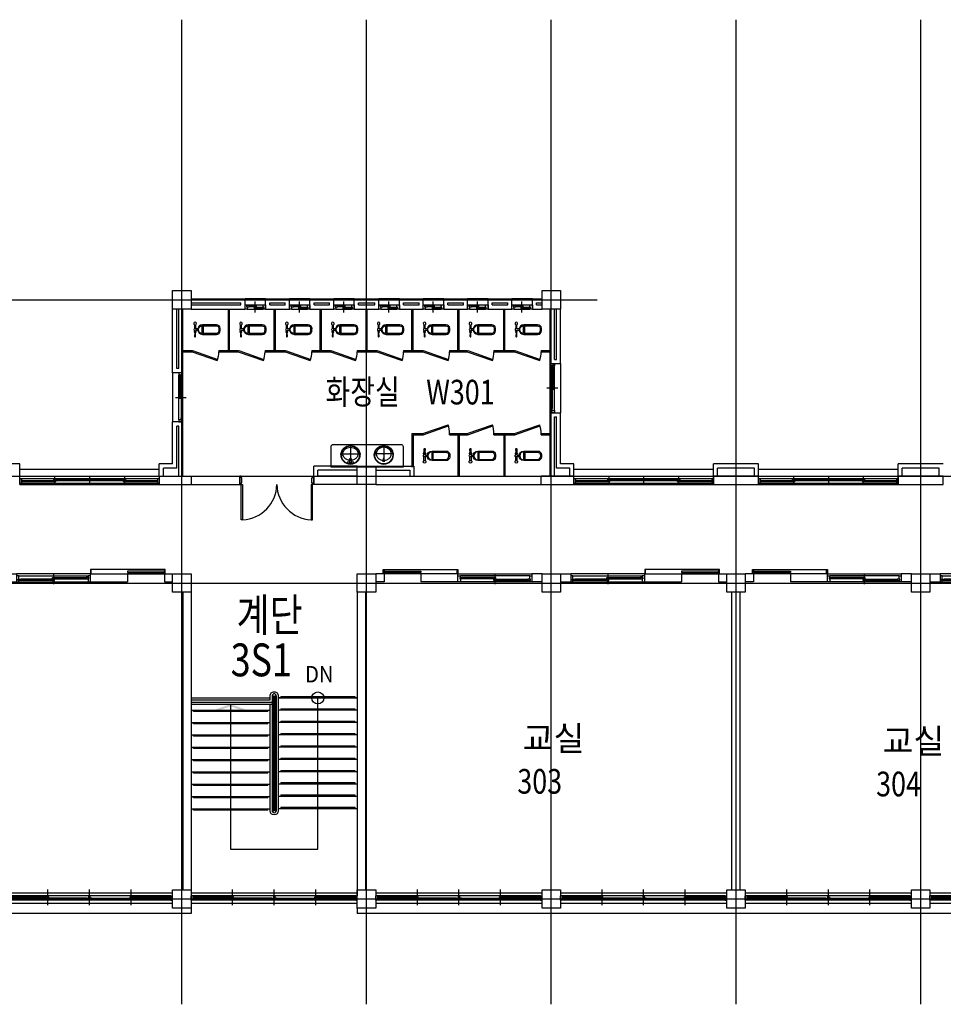
# Model space of a CAD drawing. Units: millimetres. Extents: x 0 to 1040748, y -4000 to 237600.
# Drawn here: x 907898 to 930398, y 69132 to 93124 of the extents above; entities that cross this region are included whole.
import ezdxf
from ezdxf.enums import TextEntityAlignment as Align
from ezdxf.lldxf.tags import DXFTag

# ---------------------------------------------------------------- set-up
doc = ezdxf.new("R2010")
doc.units = ezdxf.units.MM
for name, color, linetype in [('ardm', 7, 'Continuous'), ('CEN', 1, 'CEN'), ('COL', 2, 'Continuous'), ('DF', 7, 'Continuous'), ('DOOR', 7, 'Continuous'), ('E1', 4, 'Continuous'), ('ele', 8, 'Continuous'), ('ETC', 6, 'Continuous'), ('FIN', 6, 'Continuous'), ('FUR', 4, 'Continuous'), ('HA', 9, 'Continuous'), ('SSS', 5, 'Continuous'), ('STA', 4, 'Continuous'), ('sta1', 9, 'Continuous'), ('TEXT', 3, 'Continuous'), ('WAL', 3, 'Continuous'), ('WID', 6, 'Continuous')]:
    doc.layers.add(name, color=color, linetype=linetype)
doc.styles.add('울릉도', font='gulim.ttc')
tags = doc.linetypes.add('CEN', pattern=[35, 30, -2, 1, -2]).pattern_tags.tags
tags[10:11] = [DXFTag(74, 4), DXFTag(75, 0), DXFTag(340, '0'), DXFTag(46, 1.0), DXFTag(50, 0.0), DXFTag(44, 0.0), DXFTag(45, 0.0)]
tags[8:9] = [DXFTag(74, 4), DXFTag(75, 0), DXFTag(340, '0'), DXFTag(46, 1.0), DXFTag(50, 0.0), DXFTag(44, 0.0), DXFTag(45, 0.0)]
tags[6:7] = [DXFTag(74, 4), DXFTag(75, 0), DXFTag(340, '0'), DXFTag(46, 1.0), DXFTag(50, 0.0), DXFTag(44, 0.0), DXFTag(45, 0.0)]
tags[4:5] = [DXFTag(74, 4), DXFTag(75, 0), DXFTag(340, '0'), DXFTag(46, 1.0), DXFTag(50, 0.0), DXFTag(44, 0.0), DXFTag(45, 0.0)]

# ---------------------------------------------------------------- blocks, each defined once
blk = doc.blocks.new('j1')
blk.add_line((4075, 285), (4075, 255))
at = {"layer": 'CEN'}
blk.add_line((1375, 233), (1375, -32), dxfattribs=at)
at = {"layer": 'DF'}
blk.add_line((2265, 175), (2225, 175), dxfattribs=at)
for points in [[(2295, 225), (2295, 325), (2275, 325), (2275, 225)], [(4095, 225), (4095, 325), (4075, 325), (4075, 225)], [(517, 95), (575, 95), (575, 65), (517, 65), (517, 95)], [(2222, 135), (2172, 135), (2172, 105), (2222, 105), (2222, 135)], [(2225, 175), (2215, 175), (2215, 135), (2230, 135), (2230, 105), (2215, 105), (2215, 25), (2275, 25), (2275, 105), (2275, 105), (2275, 135), (2275, 135), (2275, 175), (2265, 175)]]:
    blk.add_lwpolyline(points, dxfattribs=at)
for points in [[(475, 175), (475, 25), (525, 25), (525, 65), (510, 65), (510, 95), (525, 95), (525, 175), (475, 175)], [(1350, 135), (1400, 135), (1400, 105), (1350, 105), (1350, 135)], [(1400, 95), (1350, 95), (1350, 65), (1400, 65), (1400, 95)]]:
    blk.add_lwpolyline(points, close=True, dxfattribs=at)
at = {"layer": 'FIN'}
blk.add_line((2275, 225), (475, 225), dxfattribs=at)
at = {"layer": 'SSS'}
for p, q in [((4075, 325), (2295, 325)), ((3175, 225), (4075, 225))]:
    blk.add_line(p, q, dxfattribs=at)
at = {"layer": 'WAL'}
for p, q in [((225, 225), (475, 225)), ((225, 25), (475, 25)), ((475, 225), (475, 25)), ((2275, 25), (2275, 225)), ((2275, 225), (3175, 225)), ((2275, 25), (3175, 25)), ((3175, 225), (3175, 25)), ((4075, 225), (4075, 25)), ((4075, 225), (4275, 225)), ((4075, 25), (4275, 25))]:
    blk.add_line(p, q, dxfattribs=at)
at = {"layer": 'WID', "color": 5}
for p, q in [((525, 175), (2215, 175)), ((525, 25), (2215, 25))]:
    blk.add_line(p, q, dxfattribs=at)
at = {"layer": 'WID'}
for p, q in [((1350, 95), (575, 95)), ((1350, 65), (575, 65)), ((1400, 135), (2172, 135)), ((1400, 105), (2172, 105))]:
    blk.add_line(p, q, dxfattribs=at)
blk.add_lwpolyline([(3175, 255), (4075, 255), (4075, 285), (3175, 285)], close=True, dxfattribs=at)
blk = doc.blocks.new('J10')
at = {"layer": 'CEN'}
for p, q in [((1238, -148), (1238, 232)), ((2250, -148), (2250, 232)), ((3262, -148), (3262, 232))]:
    blk.add_line(p, q, dxfattribs=at)
at = {"layer": 'DF'}
for p, q in [((225, -25), (225, 75)), ((265, 75), (225, 75)), ((265, 75), (265, -25)), ((274, 42), (265, 42)), ((2221, 7), (2230, 7)), ((2230, 75), (2230, -25)), ((2270, 75), (2230, 75)), ((2270, -25), (2270, 75)), ((2279, 7), (2270, 7)), ((4226, 42), (4235, 42)), ((4235, 75), (4235, -25)), ((4235, 75), (4275, 75)), ((4275, -25), (4275, 75)), ((265, -25), (225, -25)), ((2270, -25), (2230, -25)), ((4235, -25), (4275, -25))]:
    blk.add_line(p, q, dxfattribs=at)
for points in [[(265, 55), (305, 55), (305, 30), (265, 30)], [(1257, 30), (1257, 55), (1217, 55), (1217, 30), (1257, 30)], [(1217, -5), (1257, -5), (1257, 20), (1217, 20), (1217, -5)], [(2230, -5), (2190, -5), (2190, 20), (2230, 20)], [(2270, -5), (2310, -5), (2310, 20), (2270, 20)], [(3242, 30), (3242, 55), (3282, 55), (3282, 30), (3242, 30)], [(3282, -5), (3242, -5), (3242, 20), (3282, 20), (3282, -5)], [(4235, 55), (4195, 55), (4195, 30), (4235, 30)]]:
    blk.add_lwpolyline(points, dxfattribs=at)
at = {"layer": 'FIN'}
for p, q in [((225, 150), (4275, 150)), ((225, -100), (4275, -100))]:
    blk.add_line(p, q, dxfattribs=at)
at = {"layer": 'WID', "color": 5}
for p, q in [((4235, 75), (265, 75)), ((4235, -25), (265, -25))]:
    blk.add_line(p, q, dxfattribs=at)
at = {"layer": 'WID'}
for p, q in [((1217, 55), (305, 55)), ((1217, 30), (305, 30)), ((2190, 20), (1257, 20)), ((2310, 20), (3242, 20)), ((3282, 55), (4195, 55)), ((3282, 30), (4195, 30)), ((2190, -5), (1257, -5)), ((2310, -5), (3242, -5))]:
    blk.add_line(p, q, dxfattribs=at)
blk = doc.blocks.new('to-cl-014-D-P')
at = {"color": 0}
for p, q in [((60, 0), (61, -1)), ((119, -409), (119, -94)), ((128, -409), (-69, -409)), ((-69, -432), (-69, -409)), ((128, -437), (-69, -437)), ((128, -432), (128, -409)), ((7, -597), (-85, -597)), ((-85, -629), (7, -629)), ((14, -548), (14, -590)), ((46, -590), (46, -548)), ((78, -597), (53, -597)), ((53, -629), (78, -629)), ((78, -589), (78, -597)), ((94, -589), (78, -589)), ((78, -629), (78, -597)), ((78, -629), (78, -637)), ((78, -637), (94, -637)), ((94, -597), (94, -589)), ((94, -629), (94, -597)), ((110, -597), (94, -597)), ((94, -629), (110, -629)), ((94, -637), (94, -629)), ((110, -605), (110, -597)), ((194, -601), (110, -605)), ((110, -621), (110, -605)), ((110, -621), (194, -625)), ((110, -629), (110, -621))]:
    blk.add_line(p, q, dxfattribs=at)
for points in [[(61, -1), (0, 0, 0.394386), (-87, -94), (-87, -432, 1), (147, -432), (147, -94, 0.394386), (60, 0)], [(-59, -409), (-59, -94, -0.394386), (2, -28)], [(128, -432, -1), (-69, -432, -1)]]:
    blk.add_lwpolyline(points, format="xyb", dxfattribs=at)
for centre, radius, start, end in [((30, -437), 410, 86.0944, 93.9056), ((53, -94), 65.6, 0, 86.0944), ((-114, -613), 32.8, 29.1587, 330.8413), ((-114, -613), 32.8, 330.8413, 29.1587), ((30, -613), 28.2, 145.4367, 214.5633), ((30, -613), 27.9, 124.6297, 145.7793), ((30, -614), 28, 214.2612, 325.7388), ((30, -613), 27.9, 54.7528, 124.6297), ((30, -613), 27.9, 34.2207, 54.7528), ((31, -613), 27.1, 323.8319, 36.1681), ((194, -613), 12, 267.2737, 92.7263)]:
    blk.add_arc(centre, radius, start, end, dxfattribs=at)
blk = doc.blocks.new('외창')
at = {"layer": 'WID'}
for p, q in [((0, 0), (3400, 0)), ((0, -120), (0, 0)), ((40, -120), (40, 0)), ((850, -170), (850, 47)), ((1700, -170), (1700, 47)), ((2550, -170), (2550, 47)), ((3360, -120), (3360, 0)), ((3400, -120), (3400, 0)), ((0, -120), (3400, -120)), ((40, -40), (880, -40)), ((40, -70), (3360, -70)), ((820, -100), (820, -70)), ((820, -100), (2580, -100)), ((880, -70), (880, -40)), ((2520, -70), (2520, -40)), ((2520, -40), (3360, -40)), ((2580, -100), (2580, -70))]:
    blk.add_line(p, q, dxfattribs=at)

msp = doc.modelspace()

# ---------------------------------------------------------------- linework, layer by layer
at = {"layer": 'CEN'}
for p, q in [((911848.1, 69131.7), (911848.1, 93124.4)), ((916348.1, 69131.7), (916348.1, 93124.4)), ((920848.1, 69131.7), (920848.1, 93124.4)), ((925348.1, 69131.7), (925348.1, 93124.4)), ((929848.1, 69131.7), (929848.1, 93124.4)), ((892301.1, 86297.9), (921962.2, 86297.9)), ((913633.1, 85990.4), (913633.1, 86255.4)), ((914713.1, 85990.4), (914713.1, 86255.4)), ((915793.1, 85990.4), (915793.1, 86255.4)), ((916893.1, 85990.4), (916893.1, 86255.4)), ((917973.1, 85990.4), (917973.1, 86255.4)), ((919053.1, 85990.4), (919053.1, 86255.4)), ((920133.1, 85990.4), (920133.1, 86255.4)), ((921005.6, 84142.9), (920740.6, 84142.9)), ((911690.6, 83917.9), (911955.6, 83917.9)), ((892301.1, 81997.9), (996985.7, 81997.9)), ((892301.1, 79397.9), (1010248.1, 79397.9)), ((892301.1, 71697.9), (1010248.1, 71697.9))]:
    msp.add_line(p, q, dxfattribs=at)
at = {"layer": 'COL'}
for p, q in [((911298.1, 81997.9), (912073.1, 81997.9)), ((911298.1, 81997.9), (911298.1, 81797.9)), ((912073.1, 81997.9), (912073.1, 81797.9)), ((920598.1, 81797.9), (920598.1, 81997.9)), ((921398.1, 81997.9), (920598.1, 81997.9)), ((921398.1, 81797.9), (921398.1, 81997.9)), ((924798.1, 81997.9), (924798.1, 81797.9)), ((925348.1, 81997.9), (924798.1, 81997.9)), ((925898.1, 81997.9), (925348.1, 81997.9)), ((925898.1, 81797.9), (925898.1, 81997.9)), ((911298.1, 81797.9), (912073.1, 81797.9)), ((920598.1, 81797.9), (921398.1, 81797.9)), ((924798.1, 81797.9), (925348.1, 81797.9)), ((925348.1, 81797.9), (925898.1, 81797.9)), ((912073.1, 79472.9), (912073.1, 71922.9)), ((911873.1, 79172.9), (911873.1, 71922.9)), ((916123.1, 79172.9), (916123.1, 71772.9)), ((916323.1, 79172.9), (916323.1, 71922.9))]:
    msp.add_line(p, q, dxfattribs=at)
for points in [[(912073.1, 86522.9), (912073.1, 86072.9), (911623.1, 86072.9), (911623.1, 86522.9)], [(921073.1, 86522.9), (921073.1, 86072.9), (920623.1, 86072.9), (920623.1, 86522.9)], [(916573.1, 82247.9), (916573.1, 81797.9), (916123.1, 81797.9), (916123.1, 82247.9)], [(930398.1, 81797.9), (930398.1, 81997.9), (929298.1, 81997.9), (929298.1, 81797.9)], [(912073.1, 79622.9), (912073.1, 79172.9), (911623.1, 79172.9), (911623.1, 79622.9)], [(916573.1, 79622.9), (916573.1, 79172.9), (916123.1, 79172.9), (916123.1, 79622.9)], [(921073.1, 79622.9), (921073.1, 79172.9), (920623.1, 79172.9), (920623.1, 79622.9)], [(925573.1, 79622.9), (925573.1, 79172.9), (925123.1, 79172.9), (925123.1, 79622.9)], [(930073.1, 79622.9), (930073.1, 79172.9), (929623.1, 79172.9), (929623.1, 79622.9)], [(912073.1, 71922.9), (912073.1, 71472.9), (911623.1, 71472.9), (911623.1, 71922.9)], [(916573.1, 71922.9), (916573.1, 71472.9), (916123.1, 71472.9), (916123.1, 71922.9)], [(921073.1, 71922.9), (921073.1, 71472.9), (920623.1, 71472.9), (920623.1, 71922.9)], [(925573.1, 71922.9), (925573.1, 71472.9), (925123.1, 71472.9), (925123.1, 71922.9)], [(930073.1, 71922.9), (930073.1, 71472.9), (929623.1, 71472.9), (929623.1, 71922.9)]]:
    msp.add_lwpolyline(points, close=True, dxfattribs=at)
at = {"layer": 'DF'}
for p, q in [((913878.1, 86072.9), (913838.1, 86072.9)), ((914958.1, 86072.9), (914918.1, 86072.9)), ((916038.1, 86072.9), (915998.1, 86072.9)), ((917138.1, 86072.9), (917098.1, 86072.9)), ((918218.1, 86072.9), (918178.1, 86072.9)), ((919298.1, 86072.9), (919258.1, 86072.9)), ((920378.1, 86072.9), (920338.1, 86072.9)), ((920923.1, 84737.9), (920923.1, 84697.9)), ((911773.1, 84512.9), (911773.1, 84472.9))]:
    msp.add_line(p, q, dxfattribs=at)
for points in [[(913388.1, 86072.9), (913388.1, 86172.9), (913438.1, 86172.9), (913438.1, 86157.9), (913423.1, 86157.9), (913423.1, 86127.9), (913438.1, 86127.9), (913438.1, 86072.9), (913388.1, 86072.9)], [(913658.1, 86127.9), (913608.1, 86127.9), (913608.1, 86157.9), (913658.1, 86157.9), (913658.1, 86127.9)], [(914468.1, 86072.9), (914468.1, 86172.9), (914518.1, 86172.9), (914518.1, 86157.9), (914503.1, 86157.9), (914503.1, 86127.9), (914518.1, 86127.9), (914518.1, 86072.9), (914468.1, 86072.9)], [(914738.1, 86127.9), (914688.1, 86127.9), (914688.1, 86157.9), (914738.1, 86157.9), (914738.1, 86127.9)], [(915548.1, 86072.9), (915548.1, 86172.9), (915598.1, 86172.9), (915598.1, 86157.9), (915583.1, 86157.9), (915583.1, 86127.9), (915598.1, 86127.9), (915598.1, 86072.9), (915548.1, 86072.9)], [(915818.1, 86127.9), (915768.1, 86127.9), (915768.1, 86157.9), (915818.1, 86157.9), (915818.1, 86127.9)], [(916648.1, 86072.9), (916648.1, 86172.9), (916698.1, 86172.9), (916698.1, 86157.9), (916683.1, 86157.9), (916683.1, 86127.9), (916698.1, 86127.9), (916698.1, 86072.9), (916648.1, 86072.9)], [(916918.1, 86127.9), (916868.1, 86127.9), (916868.1, 86157.9), (916918.1, 86157.9), (916918.1, 86127.9)], [(917728.1, 86072.9), (917728.1, 86172.9), (917778.1, 86172.9), (917778.1, 86157.9), (917763.1, 86157.9), (917763.1, 86127.9), (917778.1, 86127.9), (917778.1, 86072.9), (917728.1, 86072.9)], [(917998.1, 86127.9), (917948.1, 86127.9), (917948.1, 86157.9), (917998.1, 86157.9), (917998.1, 86127.9)], [(918808.1, 86072.9), (918808.1, 86172.9), (918858.1, 86172.9), (918858.1, 86157.9), (918843.1, 86157.9), (918843.1, 86127.9), (918858.1, 86127.9), (918858.1, 86072.9), (918808.1, 86072.9)], [(919078.1, 86127.9), (919028.1, 86127.9), (919028.1, 86157.9), (919078.1, 86157.9), (919078.1, 86127.9)], [(919888.1, 86072.9), (919888.1, 86172.9), (919938.1, 86172.9), (919938.1, 86157.9), (919923.1, 86157.9), (919923.1, 86127.9), (919938.1, 86127.9), (919938.1, 86072.9), (919888.1, 86072.9)], [(920158.1, 86127.9), (920108.1, 86127.9), (920108.1, 86157.9), (920158.1, 86157.9), (920158.1, 86127.9)], [(913608.1, 86087.9), (913658.1, 86087.9), (913658.1, 86117.9), (913608.1, 86117.9), (913608.1, 86087.9)], [(914688.1, 86087.9), (914738.1, 86087.9), (914738.1, 86117.9), (914688.1, 86117.9), (914688.1, 86087.9)], [(915768.1, 86087.9), (915818.1, 86087.9), (915818.1, 86117.9), (915768.1, 86117.9), (915768.1, 86087.9)], [(916868.1, 86087.9), (916918.1, 86087.9), (916918.1, 86117.9), (916868.1, 86117.9), (916868.1, 86087.9)], [(917948.1, 86087.9), (917998.1, 86087.9), (917998.1, 86117.9), (917948.1, 86117.9), (917948.1, 86087.9)], [(919028.1, 86087.9), (919078.1, 86087.9), (919078.1, 86117.9), (919028.1, 86117.9), (919028.1, 86087.9)], [(920108.1, 86087.9), (920158.1, 86087.9), (920158.1, 86117.9), (920108.1, 86117.9), (920108.1, 86087.9)], [(920868.1, 84167.9), (920868.1, 84117.9), (920838.1, 84117.9), (920838.1, 84167.9), (920868.1, 84167.9)], [(920908.1, 84117.9), (920908.1, 84167.9), (920878.1, 84167.9), (920878.1, 84117.9), (920908.1, 84117.9)], [(911788.1, 83892.9), (911788.1, 83942.9), (911818.1, 83942.9), (911818.1, 83892.9), (911788.1, 83892.9)], [(911828.1, 83942.9), (911828.1, 83892.9), (911858.1, 83892.9), (911858.1, 83942.9), (911828.1, 83942.9)], [(920923.1, 83547.9), (920823.1, 83547.9), (920823.1, 83597.9), (920838.1, 83597.9), (920838.1, 83582.9), (920868.1, 83582.9), (920868.1, 83597.9), (920923.1, 83597.9), (920923.1, 83547.9)], [(911773.1, 83322.9), (911873.1, 83322.9), (911873.1, 83372.9), (911858.1, 83372.9), (911858.1, 83357.9), (911828.1, 83357.9), (911828.1, 83372.9), (911773.1, 83372.9), (911773.1, 83322.9)]]:
    msp.add_lwpolyline(points, close=True, dxfattribs=at)
for points in [[(913430.6, 86127.9), (913488.1, 86127.9), (913488.1, 86157.9), (913430.6, 86157.9), (913430.6, 86127.9)], [(913838.1, 86072.9), (913828.1, 86072.9), (913828.1, 86087.9), (913843.1, 86087.9), (913843.1, 86117.9), (913828.1, 86117.9), (913828.1, 86172.9), (913888.1, 86172.9), (913888.1, 86117.9), (913888.1, 86117.9), (913888.1, 86087.9), (913888.1, 86087.9), (913888.1, 86072.9), (913878.1, 86072.9)], [(914510.6, 86127.9), (914568.1, 86127.9), (914568.1, 86157.9), (914510.6, 86157.9), (914510.6, 86127.9)], [(914918.1, 86072.9), (914908.1, 86072.9), (914908.1, 86087.9), (914923.1, 86087.9), (914923.1, 86117.9), (914908.1, 86117.9), (914908.1, 86172.9), (914968.1, 86172.9), (914968.1, 86117.9), (914968.1, 86117.9), (914968.1, 86087.9), (914968.1, 86087.9), (914968.1, 86072.9), (914958.1, 86072.9)], [(915590.6, 86127.9), (915648.1, 86127.9), (915648.1, 86157.9), (915590.6, 86157.9), (915590.6, 86127.9)], [(915998.1, 86072.9), (915988.1, 86072.9), (915988.1, 86087.9), (916003.1, 86087.9), (916003.1, 86117.9), (915988.1, 86117.9), (915988.1, 86172.9), (916048.1, 86172.9), (916048.1, 86117.9), (916048.1, 86117.9), (916048.1, 86087.9), (916048.1, 86087.9), (916048.1, 86072.9), (916038.1, 86072.9)], [(916690.6, 86127.9), (916748.1, 86127.9), (916748.1, 86157.9), (916690.6, 86157.9), (916690.6, 86127.9)], [(917098.1, 86072.9), (917088.1, 86072.9), (917088.1, 86087.9), (917103.1, 86087.9), (917103.1, 86117.9), (917088.1, 86117.9), (917088.1, 86172.9), (917148.1, 86172.9), (917148.1, 86117.9), (917148.1, 86117.9), (917148.1, 86087.9), (917148.1, 86087.9), (917148.1, 86072.9), (917138.1, 86072.9)], [(917770.6, 86127.9), (917828.1, 86127.9), (917828.1, 86157.9), (917770.6, 86157.9), (917770.6, 86127.9)], [(918178.1, 86072.9), (918168.1, 86072.9), (918168.1, 86087.9), (918183.1, 86087.9), (918183.1, 86117.9), (918168.1, 86117.9), (918168.1, 86172.9), (918228.1, 86172.9), (918228.1, 86117.9), (918228.1, 86117.9), (918228.1, 86087.9), (918228.1, 86087.9), (918228.1, 86072.9), (918218.1, 86072.9)], [(918850.6, 86127.9), (918908.1, 86127.9), (918908.1, 86157.9), (918850.6, 86157.9), (918850.6, 86127.9)], [(919258.1, 86072.9), (919248.1, 86072.9), (919248.1, 86087.9), (919263.1, 86087.9), (919263.1, 86117.9), (919248.1, 86117.9), (919248.1, 86172.9), (919308.1, 86172.9), (919308.1, 86117.9), (919308.1, 86117.9), (919308.1, 86087.9), (919308.1, 86087.9), (919308.1, 86072.9), (919298.1, 86072.9)], [(919930.6, 86127.9), (919988.1, 86127.9), (919988.1, 86157.9), (919930.6, 86157.9), (919930.6, 86127.9)], [(920338.1, 86072.9), (920328.1, 86072.9), (920328.1, 86087.9), (920343.1, 86087.9), (920343.1, 86117.9), (920328.1, 86117.9), (920328.1, 86172.9), (920388.1, 86172.9), (920388.1, 86117.9), (920388.1, 86117.9), (920388.1, 86087.9), (920388.1, 86087.9), (920388.1, 86072.9), (920378.1, 86072.9)], [(913835.6, 86087.9), (913785.6, 86087.9), (913785.6, 86117.9), (913835.6, 86117.9), (913835.6, 86087.9)], [(914915.6, 86087.9), (914865.6, 86087.9), (914865.6, 86117.9), (914915.6, 86117.9), (914915.6, 86087.9)], [(915995.6, 86087.9), (915945.6, 86087.9), (915945.6, 86117.9), (915995.6, 86117.9), (915995.6, 86087.9)], [(917095.6, 86087.9), (917045.6, 86087.9), (917045.6, 86117.9), (917095.6, 86117.9), (917095.6, 86087.9)], [(918175.6, 86087.9), (918125.6, 86087.9), (918125.6, 86117.9), (918175.6, 86117.9), (918175.6, 86087.9)], [(919255.6, 86087.9), (919205.6, 86087.9), (919205.6, 86117.9), (919255.6, 86117.9), (919255.6, 86087.9)], [(920335.6, 86087.9), (920285.6, 86087.9), (920285.6, 86117.9), (920335.6, 86117.9), (920335.6, 86087.9)], [(920923.1, 84697.9), (920923.1, 84687.9), (920908.1, 84687.9), (920908.1, 84702.9), (920878.1, 84702.9), (920878.1, 84687.9), (920823.1, 84687.9), (920823.1, 84747.9), (920878.1, 84747.9), (920878.1, 84747.9), (920908.1, 84747.9), (920908.1, 84747.9), (920923.1, 84747.9), (920923.1, 84737.9)], [(920908.1, 84695.4), (920908.1, 84645.4), (920878.1, 84645.4), (920878.1, 84695.4), (920908.1, 84695.4)], [(911773.1, 84472.9), (911773.1, 84462.9), (911788.1, 84462.9), (911788.1, 84477.9), (911818.1, 84477.9), (911818.1, 84462.9), (911873.1, 84462.9), (911873.1, 84522.9), (911818.1, 84522.9), (911818.1, 84522.9), (911788.1, 84522.9), (911788.1, 84522.9), (911773.1, 84522.9), (911773.1, 84512.9)], [(911788.1, 84470.4), (911788.1, 84420.4), (911818.1, 84420.4), (911818.1, 84470.4), (911788.1, 84470.4)], [(920868.1, 83590.4), (920868.1, 83647.9), (920838.1, 83647.9), (920838.1, 83590.4), (920868.1, 83590.4)], [(911828.1, 83365.4), (911828.1, 83422.9), (911858.1, 83422.9), (911858.1, 83365.4), (911828.1, 83365.4)]]:
    msp.add_lwpolyline(points, dxfattribs=at)
at = {"layer": 'DOOR'}
for points in [[(913263.1, 81797.9), (913293.1, 81797.9), (913293.1, 81837.9), (913308.1, 81837.9), (913308.1, 81957.9), (913293.1, 81957.9), (913293.1, 81997.9), (913263.1, 81997.9)], [(915063.1, 81797.9), (915033.1, 81797.9), (915033.1, 81837.9), (915018.1, 81837.9), (915018.1, 81957.9), (915033.1, 81957.9), (915033.1, 81997.9), (915063.1, 81997.9)], [(913293.1, 81797.9), (913328.1, 81797.9), (913328.1, 80937.9), (913293.1, 80937.9)], [(915033.1, 81797.9), (914998.1, 81797.9), (914998.1, 80937.9), (915033.1, 80937.9)]]:
    msp.add_lwpolyline(points, close=True, dxfattribs=at)
for centre, start, end in [((913287.2, 81812.9), 272.67354, 359.01648), ((915038.9, 81812.9), 180.98352, 267.32646)]:
    msp.add_arc(centre, 876, start, end, dxfattribs=at)
at = {"layer": 'E1'}
for p, q in [((912073.1, 71347.9), (893623.1, 71347.9)), ((912073.1, 71472.9), (912073.1, 71347.9)), ((916123.1, 71472.9), (916123.1, 71347.9)), ((997573.1, 71347.9), (916123.1, 71347.9))]:
    msp.add_line(p, q, dxfattribs=at)
at = {"layer": 'ele'}
for p, q in [((907898.1, 82167.9), (911298.1, 82167.9)), ((921398.1, 82167.9), (924798.1, 82167.9)), ((925898.1, 82167.9), (929298.1, 82167.9)), ((907898.1, 81797.9), (911298.1, 81797.9)), ((921398.1, 81797.9), (924798.1, 81797.9)), ((925898.1, 81797.9), (929298.1, 81797.9))]:
    msp.add_line(p, q, dxfattribs=at)
at = {"layer": 'ETC'}
for p, q in [((912982.1, 85032.9), (912982.1, 86072.9)), ((913012.1, 85032.9), (913012.1, 86072.9)), ((914100.1, 85032.9), (914100.1, 86072.9)), ((914130.1, 85032.9), (914130.1, 86072.9)), ((915218.1, 85032.9), (915218.1, 86072.9)), ((915248.1, 85032.9), (915248.1, 86072.9)), ((916336.1, 85032.9), (916336.1, 86072.9)), ((916366.1, 85032.9), (916366.1, 86072.9)), ((917454.1, 85032.9), (917454.1, 86072.9)), ((917484.1, 85032.9), (917484.1, 86072.9)), ((918572.1, 85032.9), (918572.1, 86072.9)), ((918602.1, 85032.9), (918602.1, 86072.9)), ((919690.1, 85032.9), (919690.1, 86072.9)), ((919720.1, 85032.9), (919720.1, 86072.9)), ((911873.1, 85062.9), (912098.1, 85062.9)), ((911873.1, 85032.9), (912098.1, 85032.9)), ((912098.1, 85062.9), (912098.1, 85032.9)), ((912098.1, 85032.9), (912108, 85061.2)), ((912098.1, 85032.9), (912711.1, 84816.8)), ((912108, 85061.2), (912721.1, 84845.1)), ((912748.1, 85062.9), (912748.1, 85032.9)), ((912748.1, 85062.9), (913223.9, 85062.9)), ((912748.1, 85032.9), (913223.9, 85032.9)), ((913223.9, 85062.9), (913223.9, 85032.9)), ((913223.9, 85032.9), (913233.8, 85061.2)), ((913223.9, 85032.9), (913836.9, 84816.8)), ((913233.8, 85061.2), (913846.9, 84845.1)), ((913873.9, 85062.9), (913873.9, 85032.9)), ((913873.9, 85062.9), (914363.8, 85062.9)), ((913873.9, 85032.9), (914363.8, 85032.9)), ((914363.8, 85062.9), (914363.8, 85032.9)), ((914363.8, 85032.9), (914373.8, 85061.2)), ((914363.8, 85032.9), (914976.8, 84816.8)), ((914373.8, 85061.2), (914986.8, 84845.1)), ((915013.8, 85062.9), (915013.8, 85032.9)), ((915013.8, 85062.9), (915469.5, 85062.9)), ((915013.8, 85032.9), (915469.5, 85032.9)), ((915469.5, 85062.9), (915469.5, 85032.9)), ((915469.5, 85032.9), (915479.4, 85061.2)), ((915469.5, 85032.9), (916082.5, 84816.8)), ((915479.4, 85061.2), (916092.5, 84845.1)), ((916119.5, 85062.9), (916119.5, 85032.9)), ((916119.5, 85062.9), (916600, 85062.9)), ((916119.5, 85032.9), (916600, 85032.9)), ((916600, 85062.9), (916600, 85032.9)), ((916600, 85032.9), (916610, 85061.2)), ((916600, 85032.9), (917213.1, 84816.8)), ((916610, 85061.2), (917223.1, 84845.1)), ((917250, 85062.9), (917250, 85032.9)), ((917250, 85062.9), (917720.6, 85062.9)), ((917250, 85032.9), (917720.6, 85032.9)), ((917720.6, 85062.9), (917720.6, 85032.9)), ((917720.6, 85032.9), (917730.6, 85061.2)), ((917720.6, 85032.9), (918333.7, 84816.8)), ((917730.6, 85061.2), (918343.6, 84845.1)), ((918370.6, 85062.9), (918370.6, 85032.9)), ((918370.6, 85062.9), (918802.5, 85062.9)), ((918370.6, 85032.9), (918802.5, 85032.9)), ((918802.5, 85062.9), (918802.5, 85032.9)), ((918802.5, 85032.9), (918812.5, 85061.2)), ((918802.5, 85032.9), (919415.6, 84816.8)), ((918812.5, 85061.2), (919425.5, 84845.1)), ((919452.5, 85062.9), (919452.5, 85032.9)), ((919452.5, 85062.9), (919952.1, 85062.9)), ((919452.5, 85032.9), (919952.1, 85032.9)), ((919952.1, 85062.9), (919952.1, 85032.9)), ((919952.1, 85032.9), (919962.1, 85061.2)), ((919952.1, 85032.9), (920565.1, 84816.8)), ((919962.1, 85061.2), (920575.1, 84845.1)), ((920602.1, 85062.9), (920602.1, 85032.9)), ((920602.1, 85062.9), (920823.1, 85062.9)), ((920602.1, 85032.9), (920823.1, 85032.9)), ((917454.1, 83037.9), (917720.6, 83037.9)), ((917454.1, 83037.9), (917454.1, 82222.9)), ((917720.6, 83037.9), (918333.7, 83253.9)), ((917720.6, 83007.9), (917720.6, 83037.9)), ((917720.6, 83037.9), (917730.6, 83009.6)), ((917730.6, 83009.6), (918343.6, 83225.7)), ((918370.6, 83007.9), (918370.6, 83037.9)), ((918370.6, 83037.9), (918802.5, 83037.9)), ((918572.1, 83037.9), (918572.1, 81997.9)), ((918602.1, 83037.9), (918602.1, 81997.9)), ((918802.5, 83037.9), (919415.6, 83253.9)), ((918802.5, 83007.9), (918802.5, 83037.9)), ((918802.5, 83037.9), (918812.5, 83009.6)), ((918812.5, 83009.6), (919425.5, 83225.7)), ((919452.5, 83007.9), (919452.5, 83037.9)), ((919452.5, 83037.9), (919952.1, 83037.9)), ((919690.1, 83037.9), (919690.1, 81997.9)), ((919720.1, 83037.9), (919720.1, 81997.9)), ((919952.1, 83037.9), (920565.1, 83253.9)), ((919952.1, 83007.9), (919952.1, 83037.9)), ((919952.1, 83037.9), (919962.1, 83009.6)), ((919962.1, 83009.6), (920575.1, 83225.7)), ((920602.1, 83007.9), (920602.1, 83037.9)), ((920602.1, 83037.9), (920823.1, 83037.9)), ((917484.1, 83007.9), (917720.6, 83007.9)), ((917484.1, 83007.9), (917484.1, 82222.9)), ((918370.6, 83007.9), (918802.5, 83007.9)), ((919452.5, 83007.9), (919952.1, 83007.9)), ((920602.1, 83007.9), (920823.1, 83007.9))]:
    msp.add_line(p, q, dxfattribs=at)
for centre, start, end in [((912098.1, 85032.9), 340.58385, 0), ((913223.9, 85032.9), 340.58385, 0), ((914363.8, 85032.9), 340.58385, 0), ((915469.5, 85032.9), 340.58385, 0), ((916600, 85032.9), 340.58385, 0), ((917720.6, 85032.9), 340.58385, 0), ((918802.5, 85032.9), 340.58385, 0), ((919952.1, 85032.9), 340.58385, 0), ((917720.6, 83037.9), 0, 19.41615), ((918802.5, 83037.9), 0, 19.41615), ((919952.1, 83037.9), 0, 19.41615)]:
    msp.add_arc(centre, 650, start, end, dxfattribs=at)
at = {"layer": 'FIN'}
for p, q in [((913888.1, 86322.9), (913388.1, 86322.9)), ((914968.1, 86322.9), (914468.1, 86322.9)), ((916048.1, 86322.9), (915548.1, 86322.9)), ((917148.1, 86322.9), (916648.1, 86322.9)), ((918228.1, 86322.9), (917728.1, 86322.9)), ((919308.1, 86322.9), (918808.1, 86322.9)), ((920388.1, 86322.9), (919888.1, 86322.9)), ((921073.1, 84747.9), (921073.1, 83547.9)), ((911623.1, 84522.9), (911623.1, 83322.9))]:
    msp.add_line(p, q, dxfattribs=at)
at = {"layer": 'FUR'}
for p, q in [((915707.4, 82546.3), (915726.4, 82546.3)), ((915746.4, 82546.3), (916166.4, 82546.3)), ((915956.4, 82714.8), (915956.4, 82374.8)), ((916186.4, 82546.3), (916207.4, 82546.3)), ((916976.7, 82546.3), (916556.7, 82546.3)), ((916766.7, 82714.8), (916766.7, 82374.8)), ((917015.7, 82546.3), (916996.7, 82546.3)), ((915927.1, 82346.8), (915930.2, 82346.8)), ((915935.2, 82351.3), (915942.4, 82427.8)), ((915942.4, 82427.8), (915970.4, 82427.8)), ((915956.4, 82354.8), (915956.4, 82334.8)), ((915970.4, 82427.8), (915977.6, 82351.3)), ((915982.6, 82346.8), (915985.7, 82346.8)), ((916752.7, 82427.8), (916745.4, 82351.3)), ((916780.7, 82427.8), (916752.7, 82427.8)), ((916787.9, 82351.3), (916780.7, 82427.8))]:
    msp.add_line(p, q, dxfattribs=at)
msp.add_lwpolyline([(915534.3, 82772.9), (917188.7, 82772.9, -0.4142136), (917238.7, 82722.9), (917238.7, 82222.9), (915484.3, 82222.9), (915484.3, 82722.9, -0.4142136)], format="xyb", close=True, dxfattribs=at)
for points in [[(915938.8, 82389, -0.0644354), (915883.9, 82400.7, -0.0917189), (915824.9, 82434.6, -0.1035985), (915784.1, 82487.2, -0.1139123), (915770.4, 82546.3, -0.1139123), (915784.1, 82605.4, -0.1035985), (915824.9, 82658, -0.0917189), (915883.9, 82691.9, -0.0847847), (915956.4, 82704.3, -0.0847847), (916028.9, 82691.9, -0.0917189), (916088, 82658, -0.1035985), (916128.8, 82605.4, -0.1139123), (916142.4, 82546.3, -0.1139123), (916128.8, 82487.2, -0.1035985), (916088, 82434.6, -0.0917189), (916028.9, 82400.7, -0.0644354), (915974.1, 82389, -0.0847847)], [(916784.3, 82389, 0.0644354), (916839.1, 82400.7, 0.0917189), (916898.2, 82434.6, 0.1035985), (916939, 82487.2, 0.1139123), (916952.7, 82546.3, 0.1139123), (916939, 82605.4, 0.1035985), (916898.2, 82658, 0.0917189), (916839.1, 82691.9, 0.0847847), (916766.7, 82704.3, 0.0847847), (916694.2, 82691.9, 0.0917189), (916635.1, 82658, 0.1035985), (916594.3, 82605.4, 0.1139123), (916580.7, 82546.3, 0.1139123), (916594.3, 82487.2, 0.1035985), (916635.1, 82434.6, 0.0917189), (916694.2, 82400.7, 0.0644354), (916749, 82389, 0.0847847)]]:
    msp.add_lwpolyline(points, format="xyb", dxfattribs=at)
for centre, radius in [((915956.4, 82518.8), 230), ((915956.4, 82518.8), 220), ((915956.4, 82546.3), 15), ((916766.7, 82518.8), 230), ((916766.7, 82518.8), 220), ((916766.7, 82546.3), 15), ((915906.4, 82332.8), 25), ((915956.4, 82332.8), 8), ((916006.4, 82332.8), 25)]:
    msp.add_circle(centre, radius, dxfattribs=at)
for centre, start, end in [((915930.2, 82351.8), 270, 354.60905), ((915982.6, 82351.8), 185.39095, 270)]:
    msp.add_arc(centre, 5, start, end, dxfattribs=at)
at = {"layer": 'STA'}
for p, q in [((912073.1, 76547.9), (913998.1, 76547.9)), ((912073.1, 76497.9), (914048.1, 76497.9))]:
    msp.add_line(p, q, dxfattribs=at)
at = {"layer": 'STA', "color": 6}
for p, q in [((915160.6, 72913.9), (915160.6, 76597.9)), ((913035.6, 76447.9), (913035.6, 72913.9)), ((913035.6, 72913.9), (915160.6, 72913.9))]:
    msp.add_line(p, q, dxfattribs=at)
at = {"layer": 'STA'}
for points in [[(913998.1, 76547.9), (913998.1, 76647.9, -0.4142136), (914098.1, 76747.9, -0.4142136), (914198.1, 76647.9)], [(914198.1, 76647.9), (914198.1, 73847.9, -1), (913998.1, 73847.9), (913998.1, 76447.9)]]:
    msp.add_lwpolyline(points, format="xyb", dxfattribs=at)
msp.add_lwpolyline([(914148.1, 73847.9), (914148.1, 76647.9, 0.4142136), (914098.1, 76697.9, 0.4142136), (914048.1, 76647.9), (914048.1, 73847.9, 1)], format="xyb", close=True, dxfattribs=at)
at = {"layer": 'STA', "color": 6}
msp.add_circle((915160.6, 76597.9), 145.9, dxfattribs=at)
for points in [[(912686.9, 76266.7), (912669.7, 76313.7), (913035.6, 76394.6), (913035.6, 76447.9)], [(913035.6, 76394.6), (913035.6, 76447.9), (913384.2, 76266.7), (913401.4, 76313.7)]]:
    msp.add_solid(points, dxfattribs=at)
at = {"layer": 'sta1'}
for p, q in [((912073.1, 76597.9), (913998.1, 76597.9)), ((914048.1, 76597.9), (914053.6, 76597.9)), ((914053.6, 76647.9), (914053.6, 73847.9)), ((914053.6, 76647.9), (914085.6, 76647.9)), ((914085.6, 76647.9), (914085.6, 73847.9)), ((914085.6, 76597.9), (914110.6, 76597.9)), ((914110.6, 76647.9), (914110.6, 73847.9)), ((914110.6, 76647.9), (914142.6, 76647.9)), ((914142.6, 76647.9), (914142.6, 73847.9)), ((914142.6, 76597.9), (914148.1, 76597.9)), ((916123.1, 76597.9), (914198.1, 76597.9)), ((914198.1, 76597.9), (916123.1, 76597.9)), ((914257.2, 76632.9), (914257.2, 76597.9)), ((914257.2, 76632.9), (916061.9, 76632.9)), ((916061.9, 76632.9), (916061.9, 76597.9)), ((912073.1, 76447.9), (914048.1, 76447.9)), ((912073.1, 76297.9), (913998.1, 76297.9)), ((912134.2, 76262.9), (912134.2, 76297.9)), ((913938.9, 76262.9), (913938.9, 76297.9)), ((916123.1, 76297.9), (914198.1, 76297.9)), ((914257.2, 76332.9), (914257.2, 76297.9)), ((914257.2, 76332.9), (916061.9, 76332.9)), ((916061.9, 76332.9), (916061.9, 76297.9)), ((913938.9, 76262.9), (912134.2, 76262.9)), ((912073.1, 75997.9), (913998.1, 75997.9)), ((912134.2, 75962.9), (912134.2, 75997.9)), ((913938.9, 75962.9), (912134.2, 75962.9)), ((913938.9, 75962.9), (913938.9, 75997.9)), ((916123.1, 75997.9), (914198.1, 75997.9)), ((914257.2, 76032.9), (914257.2, 75997.9)), ((914257.2, 76032.9), (916061.9, 76032.9)), ((916061.9, 76032.9), (916061.9, 75997.9)), ((912073.1, 75697.9), (913998.1, 75697.9)), ((912134.2, 75662.9), (912134.2, 75697.9)), ((913938.9, 75662.9), (912134.2, 75662.9)), ((913938.9, 75662.9), (913938.9, 75697.9)), ((916123.1, 75697.9), (914198.1, 75697.9)), ((914257.2, 75732.9), (914257.2, 75697.9)), ((914257.2, 75732.9), (916061.9, 75732.9)), ((916061.9, 75732.9), (916061.9, 75697.9)), ((912073.1, 75397.9), (913998.1, 75397.9)), ((912134.2, 75362.9), (912134.2, 75397.9)), ((913938.9, 75362.9), (912134.2, 75362.9)), ((913938.9, 75362.9), (913938.9, 75397.9)), ((916123.1, 75397.9), (914198.1, 75397.9)), ((914257.2, 75432.9), (914257.2, 75397.9)), ((914257.2, 75432.9), (916061.9, 75432.9)), ((916061.9, 75432.9), (916061.9, 75397.9)), ((912073.1, 75097.9), (913998.1, 75097.9)), ((912134.2, 75062.9), (912134.2, 75097.9)), ((913938.9, 75062.9), (913938.9, 75097.9)), ((916123.1, 75097.9), (914198.1, 75097.9)), ((914257.2, 75132.9), (914257.2, 75097.9)), ((914257.2, 75132.9), (916061.9, 75132.9)), ((916061.9, 75132.9), (916061.9, 75097.9)), ((913938.9, 75062.9), (912134.2, 75062.9)), ((912073.1, 74797.9), (913998.1, 74797.9)), ((912134.2, 74762.9), (912134.2, 74797.9)), ((913938.9, 74762.9), (912134.2, 74762.9)), ((913938.9, 74762.9), (913938.9, 74797.9)), ((916123.1, 74797.9), (914198.1, 74797.9)), ((914257.2, 74832.9), (914257.2, 74797.9)), ((914257.2, 74832.9), (916061.9, 74832.9)), ((916061.9, 74832.9), (916061.9, 74797.9)), ((912073.1, 74497.9), (913998.1, 74497.9)), ((912134.2, 74462.9), (912134.2, 74497.9)), ((913938.9, 74462.9), (912134.2, 74462.9)), ((913938.9, 74462.9), (913938.9, 74497.9)), ((916123.1, 74497.9), (914198.1, 74497.9)), ((914257.2, 74532.9), (914257.2, 74497.9)), ((914257.2, 74532.9), (916061.9, 74532.9)), ((916061.9, 74532.9), (916061.9, 74497.9)), ((912073.1, 74197.9), (913998.1, 74197.9)), ((912134.2, 74162.9), (912134.2, 74197.9)), ((913938.9, 74162.9), (912134.2, 74162.9)), ((913938.9, 74162.9), (913938.9, 74197.9)), ((916123.1, 74197.9), (914198.1, 74197.9)), ((914257.2, 74232.9), (914257.2, 74197.9)), ((914257.2, 74232.9), (916061.9, 74232.9)), ((916061.9, 74232.9), (916061.9, 74197.9)), ((912073.1, 73897.9), (913998.1, 73897.9)), ((912134.2, 73862.9), (912134.2, 73897.9)), ((913938.9, 73862.9), (913938.9, 73897.9)), ((914048.1, 73897.9), (914053.6, 73897.9)), ((914085.6, 73897.9), (914110.6, 73897.9)), ((916123.1, 73897.9), (914198.1, 73897.9)), ((914257.2, 73932.9), (914257.2, 73897.9)), ((914257.2, 73932.9), (916061.9, 73932.9)), ((916061.9, 73932.9), (916061.9, 73897.9)), ((913938.9, 73862.9), (912134.2, 73862.9)), ((914053.6, 73847.9), (914085.6, 73847.9)), ((914110.6, 73847.9), (914142.6, 73847.9))]:
    msp.add_line(p, q, dxfattribs=at)
at = {"layer": 'WAL'}
for p, q in [((912073.1, 86322.9), (913388.1, 86322.9)), ((912073.1, 86222.9), (913288.1, 86222.9)), ((912073.1, 86172.9), (913288.1, 86172.9)), ((913288.1, 86172.9), (913288.1, 86222.9)), ((913388.1, 86072.9), (913388.1, 86322.9)), ((913888.1, 86072.9), (913888.1, 86322.9)), ((913888.1, 86322.9), (914468.1, 86322.9)), ((913988.1, 86222.9), (914368.1, 86222.9)), ((913988.1, 86172.9), (913988.1, 86222.9)), ((913988.1, 86172.9), (914368.1, 86172.9)), ((914368.1, 86172.9), (914368.1, 86222.9)), ((914468.1, 86072.9), (914468.1, 86322.9)), ((914968.1, 86322.9), (915548.1, 86322.9)), ((914968.1, 86072.9), (914968.1, 86322.9)), ((915068.1, 86222.9), (915448.1, 86222.9)), ((915068.1, 86172.9), (915068.1, 86222.9)), ((915068.1, 86172.9), (915448.1, 86172.9)), ((915448.1, 86172.9), (915448.1, 86222.9)), ((915548.1, 86072.9), (915548.1, 86322.9)), ((916048.1, 86322.9), (916648.1, 86322.9)), ((916048.1, 86072.9), (916048.1, 86322.9)), ((916148.1, 86222.9), (916548.1, 86222.9)), ((916148.1, 86172.9), (916148.1, 86222.9)), ((916148.1, 86172.9), (916548.1, 86172.9)), ((916548.1, 86172.9), (916548.1, 86222.9)), ((916548.1, 86172.9), (916548.1, 86222.9)), ((916648.1, 86072.9), (916648.1, 86322.9)), ((917148.1, 86322.9), (917728.1, 86322.9)), ((917148.1, 86072.9), (917148.1, 86322.9)), ((917248.1, 86222.9), (917628.1, 86222.9)), ((917248.1, 86172.9), (917248.1, 86222.9)), ((917248.1, 86172.9), (917628.1, 86172.9)), ((917628.1, 86172.9), (917628.1, 86222.9)), ((917728.1, 86072.9), (917728.1, 86322.9)), ((918228.1, 86322.9), (918808.1, 86322.9)), ((918228.1, 86072.9), (918228.1, 86322.9)), ((918328.1, 86222.9), (918708.1, 86222.9)), ((918328.1, 86172.9), (918328.1, 86222.9)), ((918328.1, 86172.9), (918708.1, 86172.9)), ((918708.1, 86172.9), (918708.1, 86222.9)), ((918808.1, 86072.9), (918808.1, 86322.9)), ((919308.1, 86322.9), (919888.1, 86322.9)), ((919308.1, 86072.9), (919308.1, 86322.9)), ((919408.1, 86222.9), (919788.1, 86222.9)), ((919408.1, 86172.9), (919408.1, 86222.9)), ((919408.1, 86172.9), (919788.1, 86172.9)), ((919788.1, 86172.9), (919788.1, 86222.9)), ((919888.1, 86072.9), (919888.1, 86322.9)), ((920388.1, 86322.9), (920623.1, 86322.9)), ((920388.1, 86072.9), (920388.1, 86322.9)), ((920488.1, 86222.9), (920623.1, 86222.9)), ((920488.1, 86172.9), (920488.1, 86222.9)), ((920488.1, 86172.9), (920623.1, 86172.9)), ((911623.1, 84522.9), (911623.1, 86072.9)), ((911723.1, 84622.9), (911723.1, 86072.9)), ((911773.1, 84622.9), (911773.1, 86072.9)), ((911873.1, 84522.9), (911873.1, 86072.9)), ((912073.1, 86072.9), (913388.1, 86072.9)), ((913888.1, 86072.9), (914468.1, 86072.9)), ((914968.1, 86072.9), (915548.1, 86072.9)), ((916048.1, 86072.9), (916648.1, 86072.9)), ((917148.1, 86072.9), (917728.1, 86072.9)), ((918228.1, 86072.9), (918808.1, 86072.9)), ((919308.1, 86072.9), (919888.1, 86072.9)), ((920388.1, 86072.9), (920623.1, 86072.9)), ((920823.1, 84747.9), (920823.1, 86072.9)), ((920923.1, 84847.9), (920923.1, 86072.9)), ((920973.1, 84847.9), (920973.1, 86072.9)), ((921073.1, 84747.9), (921073.1, 86072.9)), ((920823.1, 84747.9), (921073.1, 84747.9)), ((920923.1, 84847.9), (920973.1, 84847.9)), ((911873.1, 84522.9), (911623.1, 84522.9)), ((911773.1, 84622.9), (911723.1, 84622.9)), ((920823.1, 83547.9), (921073.1, 83547.9)), ((920823.1, 81997.9), (920823.1, 83547.9)), ((921073.1, 82297.9), (921073.1, 83547.9)), ((911623.1, 82297.9), (911623.1, 83322.9)), ((911873.1, 83322.9), (911623.1, 83322.9)), ((911873.1, 81997.9), (911873.1, 83322.9)), ((920923.1, 81997.9), (920923.1, 83447.9)), ((920923.1, 83447.9), (920973.1, 83447.9)), ((920973.1, 82197.9), (920973.1, 83447.9)), ((911723.1, 82197.9), (911723.1, 83222.9)), ((911773.1, 83222.9), (911723.1, 83222.9)), ((911773.1, 81997.9), (911773.1, 83222.9)), ((907898.1, 82297.9), (906798.1, 82297.9)), ((907898.1, 81797.9), (907898.1, 82297.9)), ((911623.1, 82297.9), (911298.1, 82297.9)), ((911298.1, 81997.9), (911298.1, 82297.9)), ((921398.1, 82297.9), (921073.1, 82297.9)), ((921398.1, 81997.9), (921398.1, 82297.9)), ((924798.1, 81797.9), (924798.1, 82297.9)), ((925348.1, 82297.9), (924798.1, 82297.9)), ((925898.1, 82297.9), (925348.1, 82297.9)), ((925898.1, 81797.9), (925898.1, 82297.9)), ((929298.1, 81797.9), (929298.1, 82297.9)), ((930398.1, 82297.9), (929298.1, 82297.9)), ((911723.1, 82197.9), (911398.1, 82197.9)), ((911398.1, 81997.9), (911398.1, 82197.9)), ((916123.1, 82247.9), (915063.1, 82247.9)), ((915063.1, 81797.9), (915063.1, 82247.9)), ((916123.1, 82147.9), (915163.1, 82147.9)), ((915163.1, 81997.9), (915163.1, 82147.9)), ((916573.1, 82247.9), (917503.1, 82247.9)), ((916573.1, 82147.9), (917403.1, 82147.9)), ((917403.1, 82147.9), (917403.1, 81997.9)), ((917503.1, 82247.9), (917503.1, 81997.9)), ((921298.1, 82197.9), (920973.1, 82197.9)), ((921298.1, 81997.9), (921298.1, 82197.9)), ((924898.1, 81997.9), (924898.1, 82197.9)), ((925348.1, 82197.9), (924898.1, 82197.9)), ((925798.1, 82197.9), (925348.1, 82197.9)), ((925798.1, 81997.9), (925798.1, 82197.9)), ((929398.1, 81997.9), (929398.1, 82197.9)), ((930298.1, 82197.9), (929398.1, 82197.9)), ((930298.1, 81997.9), (930298.1, 82197.9)), ((912073.1, 81997.9), (913263.1, 81997.9)), ((913263.1, 81797.9), (913263.1, 81997.9)), ((916123.1, 81997.9), (915163.1, 81997.9)), ((916573.1, 81997.9), (917403.1, 81997.9)), ((917503.1, 81997.9), (920598.1, 81997.9)), ((912073.1, 81797.9), (913263.1, 81797.9)), ((916123.1, 81797.9), (915063.1, 81797.9)), ((916573.1, 81797.9), (920623.1, 81797.9)), ((925248.1, 71922.9), (925248.1, 79172.9)), ((925448.1, 71922.9), (925448.1, 79172.9))]:
    msp.add_line(p, q, dxfattribs=at)
at = {"layer": 'WID', "color": 5}
for p, q in [((913438.1, 86172.9), (913828.1, 86172.9)), ((914518.1, 86172.9), (914908.1, 86172.9)), ((915598.1, 86172.9), (915988.1, 86172.9)), ((916698.1, 86172.9), (917088.1, 86172.9)), ((917778.1, 86172.9), (918168.1, 86172.9)), ((918858.1, 86172.9), (919248.1, 86172.9)), ((919938.1, 86172.9), (920328.1, 86172.9)), ((913438.1, 86072.9), (913828.1, 86072.9)), ((914518.1, 86072.9), (914908.1, 86072.9)), ((915598.1, 86072.9), (915988.1, 86072.9)), ((916698.1, 86072.9), (917088.1, 86072.9)), ((917778.1, 86072.9), (918168.1, 86072.9)), ((918858.1, 86072.9), (919248.1, 86072.9)), ((919938.1, 86072.9), (920328.1, 86072.9)), ((911773.1, 83372.9), (911773.1, 84462.9)), ((911873.1, 83372.9), (911873.1, 84462.9)), ((920823.1, 83597.9), (920823.1, 84687.9)), ((920923.1, 83597.9), (920923.1, 84687.9))]:
    msp.add_line(p, q, dxfattribs=at)
at = {"layer": 'WID'}
for p, q in [((913608.1, 86157.9), (913488.1, 86157.9)), ((914688.1, 86157.9), (914568.1, 86157.9)), ((915768.1, 86157.9), (915648.1, 86157.9)), ((916868.1, 86157.9), (916748.1, 86157.9)), ((917948.1, 86157.9), (917828.1, 86157.9)), ((919028.1, 86157.9), (918908.1, 86157.9)), ((920108.1, 86157.9), (919988.1, 86157.9)), ((913608.1, 86127.9), (913488.1, 86127.9)), ((913658.1, 86117.9), (913785.6, 86117.9)), ((913658.1, 86087.9), (913785.6, 86087.9)), ((914688.1, 86127.9), (914568.1, 86127.9)), ((914738.1, 86117.9), (914865.6, 86117.9)), ((914738.1, 86087.9), (914865.6, 86087.9)), ((915768.1, 86127.9), (915648.1, 86127.9)), ((915818.1, 86117.9), (915945.6, 86117.9)), ((915818.1, 86087.9), (915945.6, 86087.9)), ((916868.1, 86127.9), (916748.1, 86127.9)), ((916918.1, 86117.9), (917045.6, 86117.9)), ((916918.1, 86087.9), (917045.6, 86087.9)), ((917948.1, 86127.9), (917828.1, 86127.9)), ((917998.1, 86117.9), (918125.6, 86117.9)), ((917998.1, 86087.9), (918125.6, 86087.9)), ((919028.1, 86127.9), (918908.1, 86127.9)), ((919078.1, 86117.9), (919205.6, 86117.9)), ((919078.1, 86087.9), (919205.6, 86087.9)), ((920108.1, 86127.9), (919988.1, 86127.9)), ((920158.1, 86117.9), (920285.6, 86117.9)), ((920158.1, 86087.9), (920285.6, 86087.9)), ((920878.1, 84167.9), (920878.1, 84645.4)), ((920908.1, 84167.9), (920908.1, 84645.4)), ((911788.1, 83942.9), (911788.1, 84420.4)), ((911818.1, 83942.9), (911818.1, 84420.4)), ((920838.1, 84117.9), (920838.1, 83647.9)), ((920868.1, 84117.9), (920868.1, 83647.9)), ((911828.1, 83892.9), (911828.1, 83422.9)), ((911858.1, 83892.9), (911858.1, 83422.9))]:
    msp.add_line(p, q, dxfattribs=at)

# ---------------------------------------------------------------- block references
at = {"layer": 'ardm'}
for name, p in [('j1', (907348.1, 79397.9)), ('j1', (920848.1, 79397.9)), ('j1', (929848.1, 79397.9)), ('J10', (907348.1, 71697.9)), ('J10', (911848.1, 71697.9)), ('J10', (916348.1, 71697.9)), ('J10', (920848.1, 71697.9)), ('J10', (925348.1, 71697.9)), ('J10', (929848.1, 71697.9))]:
    msp.add_blockref(name, p, dxfattribs=at)
at = {"layer": 'ardm', "xscale": -1}
for p in [(920848.1, 79397.9), (929848.1, 79397.9)]:
    msp.add_blockref('j1', p, dxfattribs=at)
at = {"layer": 'FUR', "rotation": 270}
for p in [(912783.8, 85603.6), (913901.8, 85603.6), (915019.8, 85603.6), (916137.8, 85603.6), (917255.8, 85603.6), (918375.1, 85603.6), (919491.8, 85603.6), (920609.8, 85603.6)]:
    msp.add_blockref('to-cl-014-D-P', p, dxfattribs=at)
at = {"layer": 'FUR', "xscale": -1, "rotation": 270}
for p in [(918375.1, 82467.2), (919491.8, 82467.2), (920609.8, 82467.2)]:
    msp.add_blockref('to-cl-014-D-P', p, dxfattribs=at)
at = {"layer": 'HA', "xscale": -1, "rotation": 180}
for p in [(907898.1, 81827.9), (921398.1, 81827.9), (925898.1, 81827.9)]:
    msp.add_blockref('외창', p, dxfattribs=at)

# ---------------------------------------------------------------- texts
at = {"layer": 'TEXT', "linetype": 'Continuous', "style": '울릉도', "width": 0.8}
for s, height, p in [('화장실', 600, (915348.8, 83754.1)), ('W301', 600, (917802.3, 83749)), ('계단', 800, (913181.3, 78215.5)), ('3S1', 800, (913038.2, 77124.5)), ('303', 600, (920021.3, 74265)), ('304', 600, (928762.3, 74200))]:
    msp.add_text(s, height=height, dxfattribs=at).set_placement(p)
at = {"layer": 'TEXT', "linetype": 'Continuous', "style": '울릉도', "width": 0.9}
msp.add_text('DN', height=400, dxfattribs=at).set_placement((914849.4, 77374.9), align=Align.TOP_LEFT)
at = {"layer": 'TEXT', "linetype": 'Continuous', "style": '울릉도'}
for p in [(920150.8, 75313.5), (928916.8, 75246.5)]:
    msp.add_text('교실', height=600, dxfattribs=at).set_placement(p)

doc.saveas('drawing.dxf')
